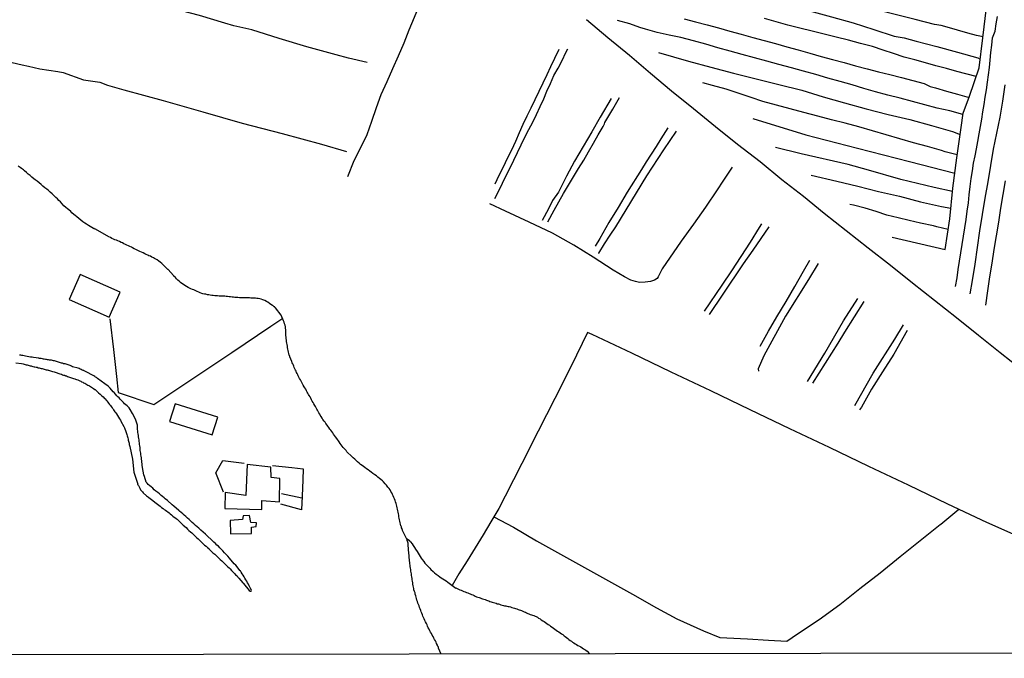
# Model space of a CAD drawing. Units: millimetres. Extents: x 183144 to 185556, y 1657654 to 1660429.
# Drawn here: x 183694 to 183921, y 1657654 to 1657801 of the extents above; entities that cross this region are included whole.
import ezdxf

# ---------------------------------------------------------------- set-up
doc = ezdxf.new("R2010")
doc.units = ezdxf.units.MM
for name, color, linetype in [('V-ARROIO', 7, 'Continuous'), ('V-EDIFICACAO', 2, 'Continuous'), ('V-LOTE', 1, 'Continuous'), ('V-REFERENCIA', 42, 'Continuous'), ('V-VALETA', 5, 'Continuous'), ('X-LIMITE_5000', 7, 'Continuous')]:
    doc.layers.add(name, color=color, linetype=linetype)

msp = doc.modelspace()

# ---------------------------------------------------------------- linework, layer by layer
at = {"layer": 'V-ARROIO'}
for points in [[(183790.73, 1657655.02), (183790.1, 1657656.37), (183790.14, 1657656.42), (183790.07, 1657656.58), (183790.03, 1657656.68), (183790.01, 1657656.73), (183789.99, 1657656.75), (183789.9, 1657656.89), (183789.9, 1657657), (183789.84, 1657657.09), (183789.66, 1657657.44), (183789.54, 1657657.74), (183789.39, 1657658.08), (183789.21, 1657658.38), (183789.04, 1657658.73), (183788.87, 1657659.07), (183788.65, 1657659.42), (183788.48, 1657659.76), (183788.29, 1657660.06), (183788.11, 1657660.41), (183787.92, 1657660.75), (183787.75, 1657661.1), (183787.6, 1657661.44), (183787.47, 1657661.74), (183787.3, 1657662.09), (183787.1, 1657662.43), (183786.93, 1657662.78), (183786.8, 1657663.12), (183786.65, 1657663.42), (183786.52, 1657663.77), (183786.42, 1657664.11), (183786.26, 1657664.46), (183786.13, 1657664.8), (183786, 1657665.1), (183785.88, 1657665.45), (183785.75, 1657665.79), (183785.62, 1657666.14), (183785.47, 1657666.48), (183785.34, 1657666.78), (183785.23, 1657667.13), (183785.1, 1657667.47), (183785.01, 1657667.81), (183784.93, 1657668.16), (183784.84, 1657668.46), (183784.74, 1657668.81), (183784.69, 1657669.15), (183784.56, 1657669.49), (183784.45, 1657669.84), (183784.41, 1657670.14), (183784.33, 1657670.48), (183784.28, 1657670.79), (183784.22, 1657671.13), (183784.15, 1657671.47), (183784.09, 1657671.82), (183784.02, 1657672.16), (183784, 1657672.47), (183783.96, 1657672.81), (183783.89, 1657673.15), (183783.87, 1657673.5), (183783.83, 1657673.84), (183783.74, 1657674.14), (183783.7, 1657674.49), (183783.66, 1657674.83), (183783.59, 1657675.18), (183783.57, 1657675.52), (183783.53, 1657675.82), (183783.46, 1657676.17), (183783.44, 1657676.51), (183783.4, 1657676.86), (183783.36, 1657677.2), (183783.33, 1657677.5), (183783.31, 1657677.85), (183783.27, 1657678.19), (183783.23, 1657678.54), (183783.16, 1657678.88), (183783.16, 1657679.18), (183783.16, 1657679.53), (183783.12, 1657679.87), (183783.1, 1657680.22), (183783.1, 1657680.56), (183783.03, 1657680.86), (183782.9, 1657681.21), (183782.9, 1657681.33), (183782.88, 1657681.4), (183781.78, 1657683.52), (183781.83, 1657683.7), (183781.74, 1657683.74), (183781.72, 1657683.92), (183781.59, 1657684.11), (183781.59, 1657684.26), (183781.55, 1657684.35), (183781.53, 1657684.48), (183781.46, 1657684.54), (183781.4, 1657684.6), (183781.31, 1657684.95), (183781.25, 1657685.3), (183781.18, 1657685.64), (183781.12, 1657685.99), (183781.05, 1657686.33), (183780.99, 1657686.68), (183780.92, 1657687.02), (183780.92, 1657687.02), (183780.86, 1657687.36), (183780.79, 1657687.71), (183780.71, 1657688.05), (183780.67, 1657688.4), (183780.6, 1657688.74), (183780.51, 1657689.09), (183780.41, 1657689.43), (183780.32, 1657689.78), (183780.21, 1657690.12), (183780.09, 1657690.46), (183779.96, 1657690.81), (183779.83, 1657691.15), (183779.65, 1657691.5), (183779.48, 1657691.84), (183779.33, 1657692.19), (183779.14, 1657692.53), (183778.94, 1657692.88), (183778.69, 1657693.22), (183778.43, 1657693.54), (183778.08, 1657694), (183777.78, 1657694.29), (183777.41, 1657694.73), (183777.15, 1657694.98), (183776.81, 1657695.26), (183776.47, 1657695.54), (183776.14, 1657695.82), (183775.8, 1657696.1), (183775.41, 1657696.38), (183774.98, 1657696.66), (183774.59, 1657696.94), (183774.23, 1657697.2), (183773.86, 1657697.48), (183773.47, 1657697.74), (183773.13, 1657698.02), (183772.77, 1657698.24), (183772.46, 1657698.47), (183772.12, 1657698.77), (183771.79, 1657699.07), (183771.43, 1657699.35), (183771.11, 1657699.65), (183770.78, 1657699.94), (183770.46, 1657700.24), (183770.14, 1657700.56), (183768.99, 1657701.65), (183768.78, 1657701.94), (183768.44, 1657702.33), (183768.11, 1657702.69), (183767.92, 1657702.95), (183767.62, 1657703.3), (183767.43, 1657703.57), (183767.17, 1657703.94), (183767.02, 1657704.2), (183766.82, 1657704.5), (183766.63, 1657704.74), (183766.33, 1657705.15), (183766.11, 1657705.45), (183765.9, 1657705.75), (183765.7, 1657706.05), (183765.49, 1657706.31), (183765.27, 1657706.65), (183765.05, 1657706.91), (183764.82, 1657707.26), (183764.58, 1657707.56), (183764.39, 1657707.84), (183764.13, 1657708.21), (183763.94, 1657708.51), (183763.72, 1657708.74), (183763.46, 1657709.11), (183763.27, 1657709.39), (183763.01, 1657709.8), (183762.84, 1657710.1), (183762.71, 1657710.36), (183762.52, 1657710.66), (183762.34, 1657710.96), (183762.17, 1657711.26), (183762.04, 1657711.52), (183761.87, 1657711.82), (183761.74, 1657712.08), (183761.57, 1657712.36), (183761.35, 1657712.73), (183761.18, 1657713), (183760.99, 1657713.37), (183760.84, 1657713.65), (183760.64, 1657714.02), (183760.47, 1657714.32), (183760.3, 1657714.62), (183760.13, 1657714.88), (183759.98, 1657715.18), (183759.85, 1657715.44), (183759.65, 1657715.72), (183759.48, 1657716.09), (183759.29, 1657716.39), (183759.09, 1657716.66), (183758.9, 1657717.03), (183758.73, 1657717.33), (183758.58, 1657717.64), (183758.4, 1657717.94), (183758.25, 1657718.24), (183758.06, 1657718.54), (183757.91, 1657718.84), (183757.91, 1657718.84), (183757.74, 1657719.14), (183757.65, 1657719.4), (183757.5, 1657719.7), (183757.39, 1657719.96), (183757.26, 1657720.26), (183757.13, 1657720.52), (183756.96, 1657720.82), (183756.85, 1657721.08), (183756.75, 1657721.38), (183756.64, 1657721.64), (183756.51, 1657721.94), (183756.38, 1657722.2), (183756.25, 1657722.5), (183755.78, 1657723.57), (183755.8, 1657723.75), (183755.73, 1657723.79), (183755.73, 1657723.88), (183755.69, 1657723.97), (183755.58, 1657724.31), (183755.5, 1657724.65), (183755.43, 1657725), (183755.37, 1657725.34), (183755.3, 1657725.69), (183755.24, 1657726.03), (183755.17, 1657726.38), (183755.13, 1657726.72), (183755.04, 1657727.07), (183755.04, 1657727.41), (183755, 1657727.75), (183754.96, 1657728.1), (183754.92, 1657728.44), (183754.87, 1657728.79), (183754.87, 1657729.13), (183754.87, 1657729.48), (183754.87, 1657729.82), (183754.83, 1657730.17), (183754.81, 1657730.51), (183754.74, 1657730.85), (183754.61, 1657731.2), (183754.51, 1657731.54), (183754.38, 1657731.89), (183753.81, 1657733.13), (183752.52, 1657734.83), (183752.44, 1657734.94), (183752.33, 1657734.96), (183752.33, 1657735.05), (183752.2, 1657735.11), (183752.09, 1657735.2), (183751.99, 1657735.29), (183751.84, 1657735.4), (183751.47, 1657735.61), (183751.1, 1657735.89), (183750.72, 1657736.15), (183750.43, 1657736.3), (183750.05, 1657736.54), (183749.62, 1657736.73), (183749.21, 1657736.82), (183748.87, 1657736.9), (183748.52, 1657736.99), (183748.18, 1657737.03), (183747.88, 1657737.05), (183747.53, 1657737.07), (183747.19, 1657737.12), (183746.84, 1657737.12), (183746.5, 1657737.16), (183746.2, 1657737.16), (183745.85, 1657737.18), (183745.51, 1657737.2), (183745.16, 1657737.2), (183744.82, 1657737.2), (183744.52, 1657737.2), (183744.17, 1657737.2), (183743.83, 1657737.23), (183743.49, 1657737.25), (183743.14, 1657737.27), (183742.84, 1657737.31), (183742.49, 1657737.33), (183742.15, 1657737.38), (183741.81, 1657737.42), (183741.46, 1657737.46), (183741.16, 1657737.46), (183740.82, 1657737.51), (183740.51, 1657737.53), (183740.17, 1657737.53), (183739.82, 1657737.55), (183739.48, 1657737.57), (183739.14, 1657737.59), (183738.83, 1657737.59), (183738.49, 1657737.63), (183738.15, 1657737.7), (183737.8, 1657737.72), (183737.46, 1657737.79), (183737.16, 1657737.85), (183736.81, 1657737.89), (183736.47, 1657737.98), (183736.12, 1657738.04), (183735.78, 1657738.11), (183735.48, 1657738.19), (183735.13, 1657738.35), (183734.79, 1657738.48), (183734.79, 1657738.48), (183734.44, 1657738.62), (183734.12, 1657738.75), (183733.67, 1657738.97), (183733.36, 1657739.1), (183732.98, 1657739.23), (183732.68, 1657739.36), (183732.37, 1657739.53), (183731.96, 1657739.77), (183731.6, 1657739.98), (183731.28, 1657740.22), (183730.93, 1657740.47), (183730.63, 1657740.71), (183730.28, 1657740.99), (183729.98, 1657741.25), (183729.7, 1657741.53), (183729.45, 1657741.83), (183729.08, 1657742.18), (183729.08, 1657742.2), (183728.99, 1657742.28), (183727.73, 1657743.68), (183727.66, 1657743.73), (183727.59, 1657743.79), (183727.49, 1657743.88), (183727.44, 1657743.92), (183727.14, 1657744.22), (183726.88, 1657744.48), (183726.54, 1657744.85), (183726.26, 1657745.1), (183725.91, 1657745.39), (183725.59, 1657745.62), (183725.18, 1657745.9), (183724.92, 1657746.05), (183724.58, 1657746.25), (183724.34, 1657746.4), (183723.98, 1657746.57), (183723.68, 1657746.74), (183723.33, 1657746.87), (183723.05, 1657747), (183722.69, 1657747.15), (183722.36, 1657747.3), (183721.95, 1657747.5), (183721.57, 1657747.67), (183721.22, 1657747.84), (183720.92, 1657747.99), (183720.58, 1657748.14), (183720.3, 1657748.27), (183719.91, 1657748.49), (183719.5, 1657748.68), (183719.26, 1657748.83), (183718.9, 1657749), (183718.62, 1657749.15), (183718.21, 1657749.3), (183717.92, 1657749.43), (183717.56, 1657749.65), (183717.18, 1657749.82), (183716.91, 1657749.95), (183716.53, 1657750.12), (183716.18, 1657750.29), (183715.86, 1657750.42), (183715.45, 1657750.57), (183715.11, 1657750.72), (183714.76, 1657750.88), (183714.44, 1657751.05), (183714.05, 1657751.26), (183710.96, 1657752.97), (183710.89, 1657752.99), (183710.76, 1657753.01), (183710.67, 1657753.13), (183710.5, 1657753.18), (183710.17, 1657753.37), (183709.73, 1657753.61), (183709.4, 1657753.84), (183708.91, 1657754.15), (183708.54, 1657754.38), (183708.09, 1657754.69), (183707.63, 1657755.05), (183707.16, 1657755.42), (183706.71, 1657755.8), (183706.28, 1657756.15), (183706, 1657756.39), (183705.55, 1657756.78), (183705.27, 1657757.03), (183704.82, 1657757.42), (183704.53, 1657757.68), (183704.15, 1657758.02), (183703.72, 1657758.41), (183703.33, 1657758.84), (183702.9, 1657759.27), (183702.55, 1657759.59), (183702.19, 1657759.96), (183701.82, 1657760.32), (183701.39, 1657760.73), (183700.98, 1657761.12), (183700.55, 1657761.51), (183700.12, 1657761.88), (183699.73, 1657762.2), (183699.32, 1657762.54), (183698.87, 1657762.93), (183698.44, 1657763.3), (183698.01, 1657763.66), (183698.01, 1657763.66), (183697.56, 1657764.05), (183697.07, 1657764.4), (183696.76, 1657764.63), (183696.33, 1657765), (183695.92, 1657765.36), (183695.49, 1657765.71), (183695.1, 1657766.03), (183694.65, 1657766.42), (183694.35, 1657766.65), (183693.92, 1657767.02), (183693.62, 1657767.24), (183693.15, 1657767.54)], [(183782.74, 1657681.67), (183783.36, 1657681.31), (183783.4, 1657681.23), (183783.44, 1657681.12), (183783.59, 1657681.01), (183783.64, 1657680.93), (183784.03, 1657680.43), (183784.26, 1657680.06), (183784.56, 1657679.57), (183784.82, 1657679.2), (183785.15, 1657678.71), (183785.38, 1657678.32), (183785.62, 1657677.93), (183785.88, 1657677.55), (183786.09, 1657677.16), (183786.37, 1657676.83), (183786.74, 1657676.34), (183786.99, 1657676.01), (183787.36, 1657675.57), (183787.62, 1657675.28), (183788.07, 1657674.83), (183788.37, 1657674.53), (183788.85, 1657674.06), (183789.19, 1657673.75), (183789.56, 1657673.41), (183789.99, 1657673.15), (183790.38, 1657672.85), (183790.72, 1657672.64), (183791.11, 1657672.38), (183791.5, 1657672.12), (183791.84, 1657671.88), (183792.23, 1657671.62), (183792.55, 1657671.34), (183794.1, 1657670.25), (183794.14, 1657670.29), (183794.25, 1657670.2), (183794.43, 1657670.12), (183794.73, 1657669.97), (183795.03, 1657669.84), (183795.33, 1657669.73), (183795.63, 1657669.58), (183795.93, 1657669.47), (183796.23, 1657669.34), (183796.54, 1657669.23), (183796.84, 1657669.13), (183797.14, 1657669), (183797.44, 1657668.89), (183797.74, 1657668.78), (183798, 1657668.65), (183798.3, 1657668.52), (183798.56, 1657668.39), (183798.86, 1657668.26), (183799.16, 1657668.14), (183799.46, 1657668.05), (183799.72, 1657667.96), (183800.02, 1657667.86), (183800.28, 1657667.79), (183800.58, 1657667.68), (183800.84, 1657667.58), (183801.14, 1657667.49), (183801.4, 1657667.4), (183801.7, 1657667.27), (183801.96, 1657667.17), (183802.26, 1657667.08), (183802.52, 1657667), (183802.82, 1657666.91), (183803.08, 1657666.82), (183803.38, 1657666.74), (183803.64, 1657666.63), (183803.94, 1657666.57), (183804.2, 1657666.5), (183804.5, 1657666.41), (183804.76, 1657666.33), (183805.06, 1657666.24), (183805.32, 1657666.18), (183805.62, 1657666.11), (183805.88, 1657666.07), (183806.18, 1657666.01), (183806.44, 1657665.96), (183806.74, 1657665.88), (183807.04, 1657665.77), (183807.34, 1657665.68), (183807.6, 1657665.59), (183807.9, 1657665.51), (183808.16, 1657665.42), (183808.46, 1657665.34), (183808.72, 1657665.21), (183809.02, 1657665.12), (183809.28, 1657665.04), (183809.58, 1657664.91), (183809.84, 1657664.8), (183810.14, 1657664.65), (183810.4, 1657664.54), (183810.7, 1657664.39), (183810.96, 1657664.28), (183811.26, 1657664.17), (183811.52, 1657664.09), (183811.82, 1657664), (183812.08, 1657663.92), (183812.38, 1657663.79), (183812.64, 1657663.66), (183812.64, 1657663.66), (183812.94, 1657663.51), (183813.18, 1657663.34), (183813.52, 1657663.12), (183813.82, 1657662.9), (183814.19, 1657662.67), (183814.49, 1657662.52), (183814.75, 1657662.32), (183815.09, 1657662.08), (183815.37, 1657661.87), (183815.69, 1657661.68), (183815.97, 1657661.44), (183816.3, 1657661.22), (183816.62, 1657660.96), (183816.94, 1657660.77), (183817.26, 1657660.51), (183817.59, 1657660.32), (183817.87, 1657660.13), (183818.15, 1657659.91), (183818.5, 1657659.7), (183818.77, 1657659.5), (183819.07, 1657659.26), (183819.33, 1657659.07), (183819.63, 1657658.83), (183819.92, 1657658.62), (183820.15, 1657658.42), (183820.48, 1657658.19), (183820.75, 1657658), (183821.01, 1657657.8), (183821.34, 1657657.61), (183821.59, 1657657.41), (183821.96, 1657657.22), (183822.28, 1657657.03), (183822.63, 1657656.83), (183822.93, 1657656.66), (183823.21, 1657656.49), (183823.53, 1657656.27), (183823.84, 1657656.1), (183824.09, 1657655.91), (183824.37, 1657655.69), (183824.96, 1657655.07)]]:
    msp.add_lwpolyline(points, dxfattribs=at)
at = {"layer": 'V-EDIFICACAO'}
for points in [[(183707.44, 1657742.54), (183704.88, 1657736.76), (183714.11, 1657732.73), (183716.67, 1657738.47), (183707.44, 1657742.54)], [(183729.35, 1657712.7), (183728.05, 1657708.68), (183737.92, 1657705.6), (183739.23, 1657709.63), (183729.35, 1657712.7)], [(183745.94, 1657698.71), (183745.69, 1657691.55), (183740.88, 1657692.24), (183740.8, 1657688.59), (183749.34, 1657688.33), (183749.39, 1657690.43), (183753.43, 1657690.13), (183753.53, 1657695.51), (183751.51, 1657695.76), (183751.42, 1657698.09), (183745.94, 1657698.71)], [(183744.88, 1657686.08), (183742.09, 1657685.86), (183742.14, 1657682.76), (183746.94, 1657682.79), (183746.95, 1657684.32), (183748.06, 1657684.47), (183748.14, 1657685.3), (183746.82, 1657685.33), (183746.49, 1657686.95), (183745.02, 1657686.86), (183744.88, 1657686.08)]]:
    msp.add_lwpolyline(points, close=True, dxfattribs=at)
at = {"layer": 'V-LOTE'}
for points in [[(183824.24, 1657801.3), (183829.19, 1657797.2), (183834.14, 1657793.1), (183839, 1657789), (183843.86, 1657784.9), (183848.93, 1657780.8), (183854, 1657776.7), (183859.07, 1657772.6), (183864.28, 1657768.56), (183869.3, 1657764.46), (183874.29, 1657760.61), (183879.08, 1657756.67), (183884.15, 1657752.67), (183889.22, 1657748.67), (183894.34, 1657744.67), (183899.41, 1657740.65), (183904.48, 1657736.63), (183909.55, 1657732.61), (183914.62, 1657728.59), (183919.69, 1657724.57), (183924.76, 1657720.55)], [(183714.26, 1657732.29), (183715.16, 1657725.25), (183715.81, 1657719.04), (183716.25, 1657715.33), (183724.48, 1657712.59), (183733.46, 1657718.56), (183742.44, 1657724.53), (183751.42, 1657730.61), (183753.98, 1657732.29)], [(183925.43, 1657681.42), (183916.6, 1657685.38), (183907.55, 1657689.59), (183898.5, 1657693.94), (183889.38, 1657698.29), (183880.26, 1657702.64), (183871.14, 1657706.99), (183862.02, 1657711.34), (183852.9, 1657715.69), (183843.78, 1657720.04), (183834.66, 1657724.39), (183825.54, 1657728.74), (183824.51, 1657729.16), (183820.74, 1657721.44), (183816.92, 1657713.94), (183813.13, 1657706.44), (183809.31, 1657698.94), (183805.49, 1657691.44), (183804.04, 1657688.58), (183802.18, 1657685.54), (183800.38, 1657682.52), (183798.53, 1657679.53), (183796.68, 1657676.54), (183794.83, 1657673.55), (183793.25, 1657670.85)], [(183740.48, 1657692.33), (183738.74, 1657696.8), (183740.34, 1657699.62), (183745.3, 1657699.01)], [(183751.8, 1657698.47), (183756.27, 1657698.06), (183758.91, 1657697.77), (183758.81, 1657695.23), (183758.63, 1657691.4), (183758.48, 1657688.3), (183753.76, 1657689.62)], [(183753.87, 1657692.06), (183758.61, 1657691.01)], [(183905.85, 1657684.91), (183905.95, 1657685), (183910.09, 1657688.41)], [(183802.88, 1657686.68), (183807.39, 1657684.29), (183812.72, 1657681.17), (183818.26, 1657678.08), (183823.8, 1657674.99), (183829.34, 1657671.9), (183834.88, 1657668.81), (183840.42, 1657665.72), (183845.06, 1657663.12), (183851.21, 1657660.42), (183854.96, 1657658.85), (183856.6, 1657658.74), (183861.41, 1657658.53), (183866.19, 1657658.25), (183870.43, 1657657.99), (183872.94, 1657659.68), (183877.91, 1657662.99), (183882.65, 1657666.49), (183887.27, 1657670.12), (183891.94, 1657673.77), (183896.58, 1657677.49), (183901.23, 1657681.19), (183905.85, 1657684.91)]]:
    msp.add_lwpolyline(points, dxfattribs=at)
at = {"layer": 'V-REFERENCIA'}
msp.add_lwpolyline([(183692.61, 1657722.2), (183693.92, 1657722.02), (183694.27, 1657721.92), (183694.53, 1657721.85), (183694.74, 1657721.81), (183695, 1657721.74), (183695.21, 1657721.68), (183695.43, 1657721.64), (183695.69, 1657721.57), (183695.9, 1657721.51), (183696.12, 1657721.46), (183696.33, 1657721.4), (183696.55, 1657721.36), (183696.81, 1657721.29), (183697.02, 1657721.23), (183697.28, 1657721.21), (183697.5, 1657721.14), (183697.76, 1657721.05), (183697.97, 1657721.01), (183698.19, 1657720.97), (183698.44, 1657720.88), (183698.66, 1657720.84), (183698.92, 1657720.77), (183699.13, 1657720.71), (183699.35, 1657720.65), (183699.61, 1657720.58), (183699.82, 1657720.54), (183700.08, 1657720.47), (183700.14, 1657720.45), (183701.11, 1657720.19), (183701.46, 1657720.09), (183701.65, 1657720.05), (183702.79, 1657719.63), (183703.14, 1657719.53), (183703.4, 1657719.42), (183703.61, 1657719.35), (183703.83, 1657719.31), (183703.93, 1657719.27), (183704, 1657719.25), (183704.09, 1657719.2), (183704.3, 1657719.14), (183704.56, 1657719.05), (183704.77, 1657718.97), (183704.99, 1657718.9), (183704.99, 1657718.9), (183705.25, 1657718.79), (183705.46, 1657718.73), (183705.72, 1657718.66), (183705.94, 1657718.58), (183706.2, 1657718.49), (183706.41, 1657718.41), (183706.63, 1657718.34), (183706.88, 1657718.23), (183707.1, 1657718.15), (183707.36, 1657718.02), (183707.57, 1657717.93), (183707.79, 1657717.82), (183708.05, 1657717.7), (183708.26, 1657717.59), (183708.52, 1657717.46), (183708.74, 1657717.33), (183708.99, 1657717.2), (183709.25, 1657717.05), (183709.47, 1657716.96), (183709.57, 1657716.9), (183710.52, 1657716.25), (183710.85, 1657716.04), (183710.91, 1657716), (183711.72, 1657715.24), (183712.05, 1657714.98), (183712.22, 1657714.81), (183712.46, 1657714.57), (183712.78, 1657714.3), (183713.06, 1657713.98), (183713.21, 1657713.84), (183713.43, 1657713.59), (183713.6, 1657713.39), (183713.81, 1657713.07), (183713.97, 1657712.88), (183714.2, 1657712.59), (183714.44, 1657712.3), (183714.59, 1657712.12), (183714.83, 1657711.82), (183714.95, 1657711.62), (183715.17, 1657711.35), (183715.32, 1657711.13), (183715.47, 1657710.91), (183715.66, 1657710.62), (183715.86, 1657710.42), (183716.55, 1657709.28), (183716.74, 1657708.94), (183716.85, 1657708.7), (183717.49, 1657707.52), (183717.65, 1657707.17), (183717.77, 1657706.93), (183717.88, 1657706.61), (183717.95, 1657706.35), (183718.05, 1657706.14), (183718.12, 1657705.88), (183718.2, 1657705.62), (183718.29, 1657705.36), (183718.36, 1657705.1), (183718.44, 1657704.85), (183718.51, 1657704.59), (183718.53, 1657704.37), (183718.59, 1657704.11), (183718.66, 1657703.9), (183718.72, 1657703.64), (183718.76, 1657703.38), (183718.85, 1657703.12), (183718.88, 1657702.91), (183719.55, 1657699.97), (183719.86, 1657697), (183720.73, 1657694.18), (183720.7, 1657694.16), (183720.87, 1657693.87), (183721.03, 1657693.56), (183721.18, 1657693.26), (183721.39, 1657692.92), (183721.65, 1657692.62), (183721.8, 1657692.47), (183722, 1657692.2), (183722.79, 1657691.49), (183723.2, 1657691.19), (183723.27, 1657691.11), (183724.23, 1657690.4), (183724.64, 1657690.07), (183724.99, 1657689.79), (183725.31, 1657689.56), (183725.62, 1657689.36), (183725.89, 1657689.13), (183726.23, 1657688.85), (183726.56, 1657688.61), (183726.86, 1657688.37), (183727.12, 1657688.18), (183727.42, 1657688.01), (183727.68, 1657687.81), (183727.98, 1657687.56), (183728.24, 1657687.34), (183728.52, 1657687.12), (183728.84, 1657686.84), (183729.17, 1657686.59), (183729.51, 1657686.35), (183729.6, 1657686.26), (183729.79, 1657686.16), (183729.79, 1657686.16), (183730.63, 1657685.34), (183730.99, 1657684.97), (183731.21, 1657684.76), (183731.88, 1657684.17), (183732.24, 1657683.83), (183732.52, 1657683.55), (183732.91, 1657683.23), (183733.19, 1657682.99), (183733.43, 1657682.73), (183733.82, 1657682.39), (183734.09, 1657682.11), (183734.4, 1657681.81), (183734.68, 1657681.59), (183735, 1657681.29), (183735.32, 1657680.99), (183735.6, 1657680.69), (183735.86, 1657680.47), (183736.16, 1657680.17), (183736.49, 1657679.87), (183736.81, 1657679.59), (183737.11, 1657679.35), (183737.16, 1657679.29), (183738.06, 1657678.4), (183738.49, 1657678.06), (183738.51, 1657678.04), (183739.33, 1657677.22), (183739.71, 1657676.85), (183740.12, 1657676.51), (183740.42, 1657676.23), (183740.75, 1657675.91), (183741.16, 1657675.54), (183741.46, 1657675.24), (183741.8, 1657674.94), (183742.08, 1657674.66), (183742.34, 1657674.29), (183742.69, 1657673.95), (183743.03, 1657673.58), (183743.29, 1657673.32), (183743.63, 1657673.03), (183743.85, 1657672.74), (183744.04, 1657672.53), (183744.97, 1657671.45), (183745.14, 1657671.28), (183746.46, 1657669.66), (183746.7, 1657669.53), (183746.91, 1657669.53), (183746.98, 1657669.71), (183746.8, 1657670.05), (183746.78, 1657670.16), (183746.71, 1657670.25), (183746.67, 1657670.29), (183746.58, 1657670.44), (183746.43, 1657670.79), (183746.26, 1657671.13), (183746.06, 1657671.47), (183745.89, 1657671.82), (183745.66, 1657672.16), (183745.46, 1657672.51), (183745.27, 1657672.85), (183745.03, 1657673.2), (183744.84, 1657673.54), (183744.62, 1657673.89), (183744.41, 1657674.23), (183744.39, 1657674.25), (183743.35, 1657675.5), (183743.01, 1657675.84), (183741.93, 1657677.16), (183741.48, 1657677.63), (183741.07, 1657678.06), (183740.77, 1657678.38), (183740.36, 1657678.84), (183740.02, 1657679.16), (183739.67, 1657679.5), (183739.33, 1657679.87), (183739, 1657680.17), (183738.66, 1657680.51), (183738.31, 1657680.86), (183737.93, 1657681.18), (183737.8, 1657681.31), (183736.72, 1657682.32), (183736.4, 1657682.65), (183735.28, 1657683.59), (183734.83, 1657684.02), (183734.42, 1657684.35), (183734.05, 1657684.69), (183733.69, 1657685.03), (183733.32, 1657685.38), (183732.96, 1657685.7), (183732.56, 1657686.03), (183732.2, 1657686.39), (183731.83, 1657686.74), (183731.47, 1657687.06), (183731.1, 1657687.38), (183730.72, 1657687.68), (183730.35, 1657688.01), (183730.24, 1657688.12), (183729.02, 1657689.15), (183728.69, 1657689.45), (183727.57, 1657690.4), (183727.08, 1657690.78), (183727.08, 1657690.78), (183726.82, 1657691.02), (183726.43, 1657691.34), (183726.15, 1657691.58), (183725.76, 1657691.95), (183725.33, 1657692.27), (183724.94, 1657692.59), (183724.56, 1657692.91), (183724.19, 1657693.26), (183723.81, 1657693.58), (183723.5, 1657693.8), (183723.11, 1657694.12), (183723.12, 1657694.14), (183722.92, 1657694.44), (183722.86, 1657694.51), (183722.71, 1657694.66), (183722.28, 1657695.98), (183722.17, 1657696.34), (183721.8, 1657698.04), (183721.72, 1657698.56), (183721.72, 1657698.9), (183721.69, 1657699.25), (183721.65, 1657699.59), (183721.61, 1657699.94), (183721.59, 1657700.28), (183721.54, 1657700.63), (183721.48, 1657700.97), (183721.43, 1657701.32), (183721.37, 1657701.66), (183721.31, 1657702), (183721.29, 1657702.35), (183721.26, 1657702.69), (183721.18, 1657703.04), (183721.16, 1657703.38), (183721.13, 1657703.73), (183721.05, 1657704.07), (183721.03, 1657704.42), (183721, 1657704.76), (183720.92, 1657705.1), (183720.9, 1657705.45), (183720.85, 1657705.79), (183720.77, 1657706.14), (183720.75, 1657706.48), (183720.7, 1657706.83), (183720.71, 1657707.15), (183720.66, 1657707.78), (183720.23, 1657709.22), (183719.56, 1657710.51), (183719.01, 1657711.44), (183718.76, 1657711.82), (183718.51, 1657712.01), (183718.27, 1657712.23), (183717.97, 1657712.49), (183717.71, 1657712.75), (183717.45, 1657713.03), (183717.24, 1657713.29), (183716.98, 1657713.52), (183716.7, 1657713.8), (183716.42, 1657714.08), (183716.14, 1657714.36), (183715.9, 1657714.59), (183715.6, 1657714.92), (183715.26, 1657715.31), (183715.09, 1657715.46), (183714.35, 1657716.34), (183713.99, 1657716.68), (183713.88, 1657716.79), (183713.14, 1657717.33), (183711.43, 1657718.57), (183711.4, 1657718.65), (183711.34, 1657718.65), (183711.21, 1657718.77), (183710.97, 1657718.9), (183710.8, 1657719.05), (183710.58, 1657719.2), (183708.65, 1657720.17), (183708.56, 1657720.24), (183708.56, 1657720.28), (183708.41, 1657720.3), (183708.39, 1657720.34), (183708.34, 1657720.34), (183708.28, 1657720.37), (183708.21, 1657720.39), (183708.13, 1657720.43), (183707.92, 1657720.52), (183707.7, 1657720.6), (183707.46, 1657720.73), (183707.21, 1657720.86), (183706.99, 1657720.97), (183705.72, 1657721.29), (183705.44, 1657721.4), (183705.18, 1657721.53), (183703.96, 1657721.92), (183703.61, 1657721.98), (183703.5, 1657722), (183703.4, 1657722.07), (183703.31, 1657722.11), (183703.18, 1657722.11), (183702.92, 1657722.2), (183702.71, 1657722.28), (183702.45, 1657722.35), (183702.23, 1657722.41), (183701.98, 1657722.5), (183701.76, 1657722.54), (183701.54, 1657722.6), (183701.29, 1657722.65), (183701.07, 1657722.69), (183700.81, 1657722.76), (183700.6, 1657722.8), (183700.38, 1657722.82), (183700.12, 1657722.84), (183699.91, 1657722.88), (183699.65, 1657722.93), (183699.43, 1657722.97), (183699.18, 1657723.01), (183698.96, 1657723.03), (183698.75, 1657723.08), (183698.49, 1657723.14), (183698.27, 1657723.16), (183698.01, 1657723.21), (183697.9, 1657723.23), (183696.72, 1657723.44), (183696.38, 1657723.47), (183696.12, 1657723.49), (183696.01, 1657723.49), (183694.83, 1657723.72), (183694.5, 1657723.81), (183694.5, 1657723.81), (183694.22, 1657723.85), (183693.97, 1657723.9), (183693.75, 1657723.94), (183693.49, 1657723.98)], dxfattribs=at)
at = {"layer": 'V-VALETA'}
for points in [[(183769.2, 1657765.14), (183770.67, 1657768.83), (183772.19, 1657771.85), (183773.62, 1657774.83), (183774.74, 1657777.92), (183775.79, 1657781.01), (183776.91, 1657784.06), (183778.25, 1657787.04), (183779.59, 1657790.01), (183780.88, 1657792.98), (183782.17, 1657795.95), (183783.37, 1657798.92), (183784.57, 1657801.89), (183785.77, 1657804.86), (183786.97, 1657807.83), (183788.4, 1657810.71), (183789.64, 1657813.63), (183790.88, 1657816.55), (183792.12, 1657819.47), (183793.36, 1657822.39), (183794.86, 1657825.7)], [(183915.71, 1657797.31), (183914.17, 1657797.68), (183912.2, 1657798.15), (183909.83, 1657798.86), (183907.44, 1657799.55), (183906.03, 1657799.96), (183904.54, 1657800.22), (183900.08, 1657801.32), (183894.2, 1657802.82), (183888.23, 1657804.23), (183882.26, 1657805.63), (183876.27, 1657807.03), (183870.88, 1657808.68), (183865.19, 1657810.3), (183859.5, 1657811.92), (183853.84, 1657813.55), (183848.41, 1657815.27), (183843.26, 1657817.06), (183837.64, 1657818.78), (183831.71, 1657820.4), (183825.79, 1657822.02), (183819.87, 1657823.64), (183813.95, 1657825.26), (183811.88, 1657825.83)], [(183810.05, 1657821.94), (183814.66, 1657820.63), (183819.82, 1657819.13), (183825, 1657817.65), (183830.18, 1657816.17), (183835.36, 1657814.69), (183840.54, 1657813.21), (183845.46, 1657811.73), (183850.5, 1657810.33), (183855.54, 1657808.93), (183860.58, 1657807.53), (183865.62, 1657806.13), (183870.66, 1657804.73), (183875.7, 1657803.33), (183880.74, 1657801.93), (183885.78, 1657800.53), (183890.5, 1657799), (183895.22, 1657797.47), (183897.55, 1657797.12), (183900.27, 1657796.34), (183905.08, 1657795.08), (183909.79, 1657793.77), (183914.5, 1657792.46), (183915.08, 1657792.22)], [(183773.67, 1657791.42), (183769.34, 1657792.44), (183766.49, 1657793.18), (183759.73, 1657795.02), (183753.39, 1657796.98), (183747.05, 1657798.94), (183742.89, 1657799.88), (183740.85, 1657800.46), (183734.95, 1657802.25), (183728.72, 1657803.91), (183722.52, 1657805.58), (183716.31, 1657807.25), (183710.31, 1657808.64), (183704.31, 1657810.03), (183698.31, 1657811.42), (183692.31, 1657812.81)], [(183894.76, 1657751.16), (183906.99, 1657748.3), (183908.06, 1657755.35), (183908.71, 1657762.44), (183909.67, 1657769.46), (183910.63, 1657776.45), (183911.1, 1657779.76), (183912.61, 1657783.64), (183914.83, 1657790.22), (183915.69, 1657797.14), (183916.48, 1657804.13)], [(183911.06, 1657779.47), (183908.05, 1657780.24), (183905.12, 1657780.91), (183902.28, 1657781.66), (183899.44, 1657782.41), (183896.6, 1657783.16), (183893.76, 1657783.91), (183890.92, 1657784.66), (183888.23, 1657785.46), (183885.54, 1657786.26), (183882.76, 1657787.06), (183879.92, 1657787.83), (183877.11, 1657788.62), (183874.3, 1657789.41), (183871.49, 1657790.2), (183868.63, 1657790.94), (183865.84, 1657791.71), (183863.01, 1657792.48), (183860.18, 1657793.24), (183857.35, 1657794), (183854.56, 1657794.82), (183851.77, 1657795.64), (183848.89, 1657796.42), (183846.01, 1657797.2), (183843.29, 1657797.76), (183840.57, 1657798.37), (183837.84, 1657799.11), (183836.51, 1657799.48), (183834.2, 1657800.32), (183831.4, 1657801.08)], [(183846.73, 1657801.52), (183849.39, 1657800.81), (183852.05, 1657800.1), (183854.68, 1657799.38), (183857.31, 1657798.66), (183859.94, 1657797.94), (183862.57, 1657797.22), (183865.2, 1657796.5), (183867.83, 1657795.78), (183870.46, 1657795.06), (183873.09, 1657794.33), (183875.72, 1657793.58), (183878.35, 1657792.83), (183881, 1657792.11), (183883.65, 1657791.39), (183886.3, 1657790.67), (183888.95, 1657789.95), (183891.59, 1657789.29), (183894.23, 1657788.63), (183896.87, 1657787.97), (183899.49, 1657787.27), (183902.09, 1657786.55), (183903.5, 1657785.85), (183904.74, 1657785.59), (183907.28, 1657784.82), (183909.84, 1657784.1), (183912.5, 1657783.36)], [(183914.15, 1657788.2), (183909.69, 1657789.35), (183907.26, 1657790.02), (183904.83, 1657790.69), (183902.4, 1657791.36), (183899.95, 1657792.02), (183897.5, 1657792.68), (183895.08, 1657793.48), (183892.65, 1657794.3), (183890.19, 1657795.12), (183887.43, 1657795.84), (183884.67, 1657796.56), (183881.86, 1657797.26), (183879.05, 1657797.96), (183876.26, 1657798.66), (183873.47, 1657799.36), (183870.68, 1657800.06), (183867.99, 1657800.82), (183865.3, 1657801.58)], [(183909.39, 1657739.8), (183909.7, 1657741.74), (183909.98, 1657743.67), (183910.26, 1657745.6), (183910.58, 1657747.52), (183910.9, 1657749.44), (183911.22, 1657751.36), (183911.54, 1657753.28), (183911.8, 1657755.2), (183912.06, 1657757.12), (183912.32, 1657759.04), (183912.54, 1657760.92), (183912.76, 1657762.8), (183912.97, 1657764.67), (183913.25, 1657766.45), (183913.53, 1657768.23), (183913.86, 1657769.93), (183914.23, 1657771.54), (183914.53, 1657773.24), (183914.83, 1657774.94), (183915.13, 1657776.64), (183915.4, 1657778.34), (183915.67, 1657780.04), (183915.94, 1657781.74), (183916.21, 1657783.44), (183916.48, 1657785.14), (183916.71, 1657786.85), (183916.94, 1657788.56), (183917.17, 1657790.27), (183917.35, 1657791.98), (183917.53, 1657793.69), (183917.71, 1657795.4), (183917.89, 1657797.11), (183918.51, 1657798.64), (183918.77, 1657800.35), (183919.02, 1657802.06)], [(183674.78, 1657794.4), (183684.45, 1657792.84), (183686.51, 1657792.47), (183691.78, 1657791.4), (183694.09, 1657790.89), (183695.52, 1657790.55), (183698.16, 1657789.99), (183700.26, 1657789.62), (183702.33, 1657789.31), (183703.52, 1657789.14), (183708.21, 1657787.41), (183711.97, 1657786.92), (183713.79, 1657786.17), (183717.5, 1657785.15), (183726.62, 1657782.65), (183735.74, 1657780.05), (183744.82, 1657777.45), (183754.01, 1657775.06), (183763.13, 1657772.6), (183768.85, 1657770.92)], [(183817.83, 1657794.4), (183816.86, 1657792.35), (183815.96, 1657790.45), (183815.06, 1657788.55), (183814.14, 1657786.65), (183813.22, 1657784.75), (183812.3, 1657782.84), (183811.38, 1657780.93), (183810.47, 1657779.02), (183809.56, 1657777.11), (183808.74, 1657775.18), (183807.85, 1657773.19), (183806.94, 1657771.2), (183805.91, 1657769.28), (183805, 1657767.32), (183804.05, 1657765.36), (183803.1, 1657763.4)], [(183803.11, 1657760.06), (183803.99, 1657761.84), (183804.86, 1657763.6), (183805.72, 1657765.37), (183806.6, 1657767.13), (183807.48, 1657768.89), (183808.36, 1657770.65), (183809.2, 1657772.43), (183810.04, 1657774.21), (183810.95, 1657775.95), (183811.87, 1657777.69), (183812.71, 1657779.47), (183813.55, 1657781.25), (183814.39, 1657783.03), (183815.1, 1657784.83), (183815.92, 1657786.61), (183816.74, 1657788.39), (183817.71, 1657790.13), (183818.62, 1657791.91), (183819.48, 1657793.71), (183819.94, 1657794.61)], [(183840.87, 1657793.72), (183847.73, 1657791.75), (183852.91, 1657790.37), (183858.12, 1657788.99), (183863.38, 1657787.68), (183868.64, 1657786.37), (183873.9, 1657785.06), (183878.82, 1657783.53), (183883.75, 1657782.1), (183888.75, 1657780.74), (183893.79, 1657779.43), (183898.84, 1657778.25), (183903.79, 1657776.92), (183908.64, 1657775.49), (183910.4, 1657774.8)], [(183909.76, 1657770.11), (183906.98, 1657770.85), (183906.11, 1657771.12), (183902.88, 1657772.02), (183899.65, 1657772.92), (183896.5, 1657773.83), (183893.36, 1657774.74), (183890.22, 1657775.65), (183887.08, 1657776.56), (183883.91, 1657777.4), (183880.74, 1657778.24), (183877.57, 1657779.08), (183874.4, 1657779.92), (183871.23, 1657780.76), (183868.06, 1657781.6), (183864.9, 1657782.45), (183862.22, 1657783.39), (183859.25, 1657784.33), (183856.48, 1657785.27), (183853.32, 1657786.1), (183851.06, 1657786.71)], [(183920.76, 1657786.28), (183920.16, 1657782.54), (183919.56, 1657778.8), (183918.78, 1657775.16), (183918.07, 1657771.44), (183917.43, 1657767.67), (183916.79, 1657763.9), (183916.15, 1657760.13), (183915.51, 1657756.36), (183914.87, 1657752.59), (183914.35, 1657748.77), (183913.78, 1657744.95), (183913.21, 1657741.13), (183912.62, 1657738.12)], [(183829.91, 1657783.14), (183827.43, 1657778.79), (183825.45, 1657775.46), (183823.45, 1657772.08), (183821.49, 1657768.69), (183819.61, 1657765.18), (183817.75, 1657761.52), (183816.43, 1657759.57), (183815.44, 1657757.65), (183814.05, 1657755.02)], [(183815.31, 1657754.69), (183816.75, 1657757.35), (183817.86, 1657759.28), (183818.97, 1657761.21), (183820.08, 1657763.14), (183821.25, 1657765.07), (183822.42, 1657767), (183823.59, 1657768.93), (183824.73, 1657770.86), (183825.87, 1657772.79), (183826.97, 1657774.72), (183828.07, 1657776.65), (183828.43, 1657777.25), (183828.46, 1657777.6), (183830.33, 1657780.66), (183831.86, 1657783.33)], [(183862.64, 1657778.54), (183874.82, 1657774.75), (183886.78, 1657771.69), (183898.74, 1657768.63), (183909.18, 1657765.88)], [(183842.98, 1657776.35), (183841.39, 1657773.79), (183840.28, 1657772.04), (183839.16, 1657770.29), (183838.03, 1657768.53), (183836.89, 1657766.77), (183833.64, 1657761.51), (183831.55, 1657758.01), (183829.43, 1657754.51), (183827.34, 1657750.88), (183826.27, 1657749.08)], [(183844.91, 1657775.61), (183841.99, 1657771.32), (183838.06, 1657765.3), (183830.96, 1657753.53), (183829.62, 1657751.6), (183828.35, 1657749.63), (183826.98, 1657747.43), (183826.98, 1657747.41)], [(183908.64, 1657761.71), (183904.41, 1657762.62), (183896.73, 1657764.45), (183889.28, 1657766.61), (183884.6, 1657767.89), (183873.76, 1657770.35), (183867.81, 1657771.86)], [(183857.81, 1657767.32), (183855.67, 1657764.06), (183854.37, 1657762.06), (183851.7, 1657758.06), (183848.91, 1657754.12), (183846.08, 1657750.2), (183841.67, 1657743.88), (183840.76, 1657741.98), (183840.52, 1657741.61), (183839.93, 1657741.23), (183838.97, 1657740.94), (183837.77, 1657740.74), (183836.44, 1657740.72), (183835.57, 1657740.89), (183834.48, 1657741.22), (183832.97, 1657742.02), (183831.71, 1657742.74), (183830.37, 1657743.57), (183825.81, 1657746.57), (183821.34, 1657749.34), (183816.43, 1657752.07), (183811.05, 1657754.62), (183805.55, 1657757.17), (183801.95, 1657758.8)], [(183876.09, 1657765.44), (183881.99, 1657764.07), (183886.85, 1657762.94), (183891.61, 1657761.7), (183896.47, 1657760.64), (183901.3, 1657759.31), (183906.16, 1657758.22), (183908.29, 1657757.87)], [(183916.36, 1657735.5), (183916.78, 1657738.78), (183917.3, 1657741.97), (183917.8, 1657745.14), (183918.3, 1657748.31), (183918.8, 1657751.48), (183919.32, 1657754.64), (183919.84, 1657757.8), (183920.36, 1657760.96), (183920.88, 1657764.12)], [(183907.69, 1657752.91), (183905.05, 1657753.56), (183904.28, 1657753.73), (183901.29, 1657754.38), (183898.68, 1657755.01), (183896.09, 1657755.62), (183893.49, 1657756.24), (183891.09, 1657757.08), (183888.48, 1657757.8), (183885.79, 1657758.5), (183884.96, 1657758.69)], [(183851.49, 1657734.05), (183855.57, 1657740.09), (183857.76, 1657743.35), (183859.9, 1657746.68), (183862.04, 1657750.01), (183864.16, 1657753.34), (183864.71, 1657754.23)], [(183866.27, 1657753.5), (183862.64, 1657748.19), (183860.37, 1657745.01), (183855.67, 1657737.99), (183852.51, 1657733.34)], [(183877.64, 1657745.08), (183875.42, 1657741.38), (183870.15, 1657732.93), (183865.14, 1657723.76), (183863.8, 1657720.79), (183863.94, 1657720.25)], [(183864.32, 1657726), (183866.21, 1657729.45), (183868.14, 1657732.78), (183870.33, 1657736.28), (183872.28, 1657739.81), (183874.3, 1657743.31), (183875.74, 1657745.82)], [(183875.2, 1657717.86), (183879.25, 1657724.44), (183883.5, 1657731.88), (183886.81, 1657737.01)], [(183876.48, 1657717.45), (183882.28, 1657726.7), (183883.81, 1657729.28), (183888.27, 1657736.35)], [(183886.12, 1657712.32), (183890.38, 1657719.81), (183895.33, 1657727.62), (183897.38, 1657730.92)], [(183898.23, 1657729.65), (183895.14, 1657724.14), (183892.5, 1657720.1), (183889.96, 1657716.08), (183887.66, 1657711.99), (183887.23, 1657711.3)]]:
    msp.add_lwpolyline(points, dxfattribs=at)
at = {"layer": 'X-LIMITE_5000'}
msp.add_lwpolyline([(183143.87, 1660425.51), (183625.47, 1660426.24), (184107.08, 1660426.94), (184588.68, 1660427.63), (185070.29, 1660428.3), (185551.89, 1660428.94), (185552.62, 1659874.65), (185553.35, 1659320.36), (185554.08, 1658766.07), (185554.81, 1658211.78), (185555.54, 1657657.48), (185074.06, 1657656.84), (184592.57, 1657656.17), (184111.09, 1657655.49), (183629.61, 1657654.78), (183148.12, 1657654.05), (183147.27, 1658208.34), (183146.42, 1658762.63), (183145.57, 1659316.92), (183144.72, 1659871.22), (183143.87, 1660425.51)], dxfattribs=at)

doc.saveas('drawing.dxf')
